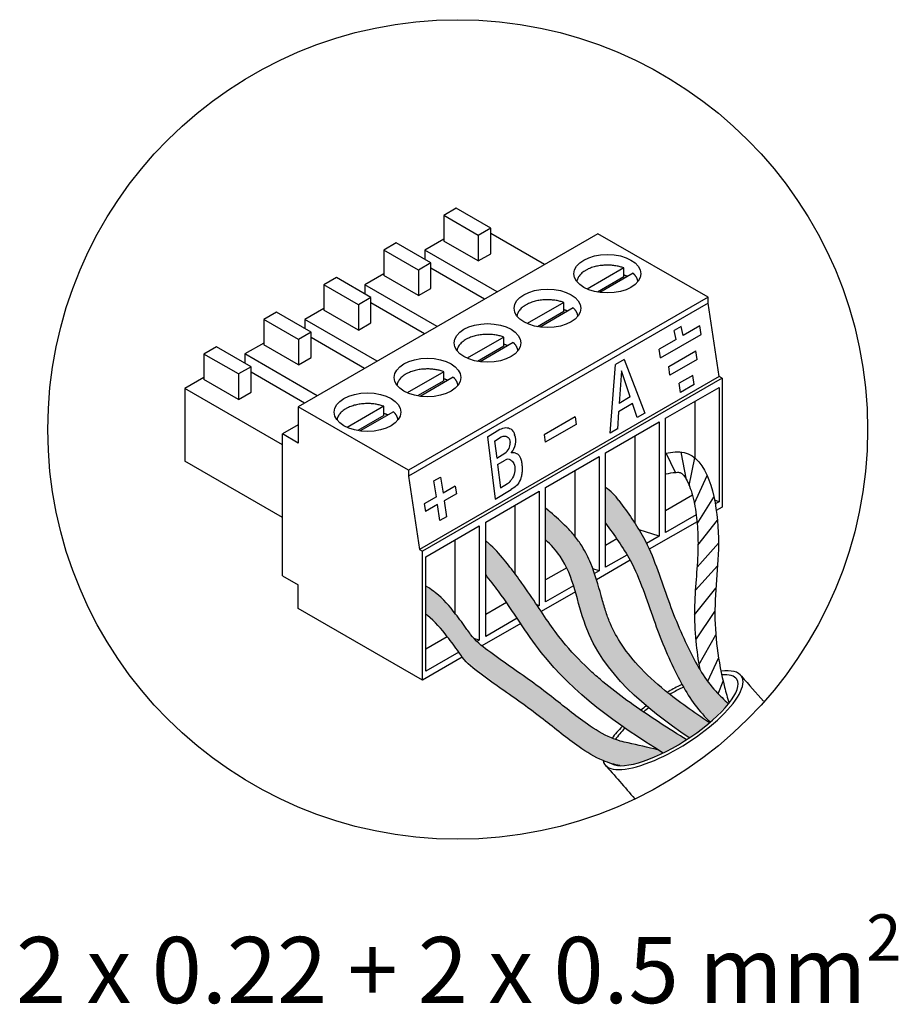
# Model space of a CAD drawing. Units: millimetres. Extents: x 34611 to 64810, y 2956 to 11207.
# Drawn here: x 53208 to 53936, y 3098 to 3914 of the extents above; entities that cross this region are included whole.
import ezdxf

# ---------------------------------------------------------------- set-up
doc = ezdxf.new("R2010")
doc.units = ezdxf.units.MM
doc.layers.add('Detalle', color=6, linetype='Continuous')
doc.styles.get("Standard").update_dxf_attribs({"font": 'arial.ttf'})

msp = doc.modelspace()

# ---------------------------------------------------------------- hatches: boundary and pattern name
h = msp.add_hatch(color=5)
h.dxf.hatch_style = 1
edge = h.paths.add_edge_path()
edge.add_spline(control_points=[(53795.53319618697, 3347.075496076333), (53791.81116450472, 3350.335344187361), (53778.69739501306, 3362.622080714296), (53761.13863887837, 3392.900405299807), (53743.47887850895, 3436.316472063481), (53729.72201178836, 3481.172655327507), (53711.94507309054, 3505.488179392492), (53704.65773577664, 3515.455892553759)], knot_values=[0, 0, 0, 0, 0.7526145142038452, 2.742444489567882, 5.238181637782811, 7.932713576247689, 9.804659174551421, 9.804659174551421, 9.804659174551421, 9.804659174551421], degree=3, periodic=0)
edge.add_arc((53665.62542719395, 3486.94211700389), 48.33794068227485, 36.14877361814651, 54.68655921705552)
edge.add_line((53693.56712850623, 3526.38597377752), (53693.56712850623, 3496.61291029595))
edge.add_spline(control_points=[(53693.56712850623, 3496.612910295955), (53700.85741464443, 3486.643131109445), (53718.63214230473, 3462.329234943154), (53732.38827123854, 3417.475457335835), (53750.04803160796, 3374.059390572153), (53766.68766772831, 3345.365996827589), (53778.13747405358, 3333.986872391778), (53780.43190229045, 3331.849568697279)], knot_values=[0.0003787496572534959, 0.0003787496572534959, 0.0003787496572534959, 0.0003787496572534959, 1.871945598303732, 4.56647753676861, 7.062214684983539, 9.052044660347576, 9.530464491001734, 9.530464491001734, 9.530464491001734, 9.530464491001734], degree=3, periodic=0)
edge.add_ellipse((53749.43225858603, 3333.369305772106), major_axis=(-52.90929116902274, -33.88029837442082), ratio=0.3129102407064099, start_angle=473.7330489596879, end_angle=497.356388772256)
h = msp.add_hatch(color=256)
h.dxf.hatch_style = 1
edge = h.paths.add_edge_path()
edge.add_spline(control_points=[(53643.86725992757, 3482.992273836305), (53648.38158253594, 3478.730215354721), (53666.38015143643, 3459.386436951145), (53675.60839709516, 3385.101198938124), (53725.54105746148, 3344.098610652271), (53762.94587525704, 3318.713999418381)], knot_values=[1.234581688644097, 1.234581688644097, 1.234581688644097, 1.234581688644097, 1.985533293579991, 4.476260610068188, 9.676779921991923, 9.676779921991923, 9.676779921991923, 9.676779921991923], degree=3, periodic=0)
edge.add_ellipse((53749.43225858603, 3333.369305772106), major_axis=(-52.90929116902274, -33.88029837442082), ratio=0.3129102407064099, start_angle=369.0007601501547, end_angle=472.7305705080656)
edge.add_spline(control_points=[(53779.65441035542, 3331.190593026783), (53766.60485868806, 3339.894634011845), (53754.16525855018, 3348.659081216563), (53734.7303965672, 3364.573988604093), (53727.16235639296, 3371.549330657384), (53714.85147366895, 3385.026493135034), (53709.85586877135, 3391.441811306207), (53702.10858181094, 3403.698325315397), (53699.11353699123, 3409.441196762679), (53695.37430030629, 3418.632925744722), (53694.24744375418, 3421.875951368739), (53692.02880452888, 3429.003991696962), (53690.95887913173, 3432.814553801474), (53687.53554033407, 3445.070539704197), (53685.08049969608, 3454.10577408577), (53679.29258290674, 3468.071330137648), (53676.96128581876, 3472.8516906763), (53672.19848931857, 3480.499553754308), (53670.10527533825, 3483.400528926753), (53665.81016260174, 3488.686184581612), (53663.58031380725, 3491.132657195691), (53656.82305578806, 3498.023008140283), (53652.23186989893, 3502.029564358575), (53647.18186865468, 3506.358346897068), (53646.47985132292, 3506.95772829785), (53643.86725992757, 3509.142359349042)], knot_values=[0.9674900934993139, 0.9674900934993139, 0.9674900934993139, 0.9674900934993139, 2.802155369706301, 2.802155369706301, 4.161446733749646, 4.161446733749646, 5.319982303788661, 5.319982303788661, 6.274319270156872, 6.274319270156872, 6.770216205603114, 6.770216205603114, 7.266113141049355, 7.266113141049355, 8.29424025026081, 8.29424025026081, 8.819642520388637, 8.819642520388637, 9.151525409884174, 9.151525409884174, 9.483408299379711, 9.483408299379711, 10.14717407837078, 10.14717407837078, 10.25549369685707, 10.25549369685707, 10.25549369685707, 10.25549369685707], degree=3, periodic=0)
edge.add_line((53643.86725992759, 3509.142359349027), (53643.86725992759, 3482.992273836289))
h = msp.add_hatch(color=3)
h.dxf.hatch_style = 1
edge = h.paths.add_edge_path()
edge.add_spline(control_points=[(53760.68409685404, 3317.231661661636), (53758.99941683136, 3318.266308273069), (53757.31961564523, 3319.301657877716), (53740.1904210479, 3329.907619582157), (53725.21046585438, 3339.591969301051), (53704.3573515578, 3354.832597260317), (53694.45795628995, 3362.520358412561), (53685.20629181618, 3370.601369500409), (53674.47200849325, 3380.395646141356), (53667.24442866269, 3387.792596882827), (53656.49068269045, 3400.517163129018), (53652.63159039816, 3405.575537110839), (53644.90927462609, 3416.444081168328), (53641.08033433487, 3422.181226551545), (53633.02067973779, 3434.27589712488), (53628.77973330234, 3440.650054673286), (53620.99874089059, 3451.564873910398), (53617.57678132075, 3456.083806507721), (53612.68204556748, 3462.343487973112), (53611.12922914301, 3464.306091970779), (53609.59960078321, 3466.239556226898)], knot_values=[0.8599705608103652, 0.8599705608103652, 0.8599705608103652, 0.8599705608103652, 1.097829337260643, 1.097829337260643, 3.29348801178193, 3.29348801178193, 4.369669631417787, 4.902321610668125, 4.902321610668125, 6.284709151042814, 6.284709151042814, 7.148243630983198, 7.148243630983198, 8.011778110923583, 8.011778110923583, 8.916423585474243, 8.916423585474243, 9.556541233975011, 9.556541233975011, 9.85731438514423, 9.85731438514423, 9.85731438514423, 9.85731438514423], degree=3, periodic=0)
edge.add_spline(control_points=[(53609.59960078321, 3466.239556226898), (53605.48302836996, 3471.178021884911), (53600.74885973692, 3476.857389782869), (53594.93711739621, 3481.311726829099), (53594.16739134895, 3481.879681519566)], knot_values=[0, 0, 0, 0, 0.778004564432608, 0.8947261059808811, 0.8947261059808811, 0.8947261059808811, 0.8947261059808811], degree=3, periodic=0)
edge.add_line((53594.16739134895, 3481.879681519565), (53594.16739134895, 3454.030618238985))
edge.add_spline(control_points=[(53594.16739134895, 3454.030618238985), (53597.77692533824, 3449.468134217996), (53614.14616559696, 3428.777264610623), (53649.95165279519, 3367.294647033241), (53703.13884823338, 3329.904086622261), (53741.17495714083, 3306.163654606221)], knot_values=[1.29021978566527, 1.29021978566527, 1.29021978566527, 1.29021978566527, 1.999967944600749, 4.508928397695628, 9.857314385144232, 9.857314385144232, 9.857314385144232, 9.857314385144232], degree=3, periodic=0)
edge.add_ellipse((53749.43225858603, 3333.369305772106), major_axis=(-52.90929116902274, -33.88029837442082), ratio=0.3129102407064099, start_angle=429.8674335147018, end_angle=450.7051506581568)
h = msp.add_hatch(color=1)
h.dxf.hatch_style = 1
edge = h.paths.add_edge_path()
edge.add_spline(control_points=[(53698.88281258616, 3318.463532686742), (53698.70792496833, 3318.534428353326), (53691.47522279793, 3321.500406524133), (53674.03590449731, 3332.292654864305), (53653.22976876261, 3349.75135507079), (53625.80153877263, 3370.259717502494), (53606.15156071822, 3383.374101042706), (53592.72215090136, 3393.660993742918), (53591.08608968813, 3394.996020286014)], knot_values=[0.713616016868758, 0.713616016868758, 0.713616016868758, 0.713616016868758, 0.7423744859577841, 1.904999866696257, 3.811314070434716, 4.887878899821443, 7.118107613475315, 7.437465167039313, 7.437465167039313, 7.437465167039313, 7.437465167039313], degree=3, periodic=0)
edge.add_spline(control_points=[(53591.08608968813, 3394.996020286014), (53589.65667629541, 3396.162422132667), (53588.26244328131, 3397.364322973057), (53586.93008106554, 3398.621583285103)], knot_values=[7.437465167039313, 7.437465167039313, 7.437465167039313, 7.437465167039313, 7.716485267535282, 7.716485267535282, 7.716485267535282, 7.716485267535282], degree=3, periodic=0)
edge.add_spline(control_points=[(53586.93008106554, 3398.621583285103), (53586.05433899781, 3399.447961977261), (53585.20532659585, 3400.298257286206), (53584.39062295054, 3401.178108852267)], knot_values=[7.716485267535282, 7.716485267535282, 7.716485267535282, 7.716485267535282, 7.899881071510078, 7.899881071510078, 7.899881071510078, 7.899881071510078], degree=3, periodic=0)
edge.add_spline(control_points=[(53584.39062295054, 3401.178108852267), (53583.4362475797, 3402.208801018036), (53581.40501642323, 3404.607094953123), (53576.7741023511, 3411.675596094242), (53572.29909902225, 3417.452139482216), (53568.83231511028, 3421.875834177583), (53568.63261635085, 3422.130286359901)], knot_values=[7.899881071510078, 7.899881071510078, 7.899881071510078, 7.899881071510078, 8.11471801183395, 8.3808533103122, 9.184250590260369, 9.233289024713251, 9.233289024713251, 9.233289024713251, 9.233289024713251], degree=3, periodic=0)
edge.add_spline(control_points=[(53568.63261635085, 3422.130286359901), (53563.83273045886, 3428.246205374758), (53558.51451387025, 3434.794589618336), (53551.7933578637, 3439.674781403321), (53551.33074686995, 3440.010680520848)], knot_values=[9.233289024713251, 9.233289024713251, 9.233289024713251, 9.233289024713251, 10.4119587889011, 10.4990821681862, 10.4990821681862, 10.4990821681862, 10.4990821681862], degree=3, periodic=0)
edge.add_spline(control_points=[(53551.33074686995, 3440.010680520848), (53551.33074686995, 3440.010680520848), (53549.10289093067, 3441.907928634143), (53544.46752277029, 3444.525653046291)], knot_values=[0, 0, 0, 0, 0.6494391803035172, 0.6494391803035172, 0.6494391803035172, 0.6494391803035172], degree=3, periodic=0)
edge.add_line((53544.46752277029, 3444.525653046291), (53544.46752277029, 3421.213212363436))
edge.add_spline(control_points=[(53544.46752277029, 3421.213212363436), (53544.93013376405, 3420.877313245908), (53551.9116758929, 3415.808056631354), (53557.37946964095, 3408.938848001156), (53562.36777437868, 3402.569469718442)], knot_values=[187.6954132408558, 187.6954132408558, 187.6954132408558, 187.6954132408558, 189.4759241837088, 214.5661800971885, 214.5661800971899, 214.5661800971899, 214.5661800971899], degree=3, periodic=0)
edge.add_spline(control_points=[(53562.36777437868, 3402.569469718441), (53565.63206019373, 3398.401426210256), (53568.84616592395, 3394.25250835706), (53571.82186491984, 3389.898850626403)], knot_values=[0, 0, 0, 0, 16.41875763018605, 16.41875763018605, 16.41875763018605, 16.41875763018605], degree=3, periodic=0)
edge.add_spline(control_points=[(53571.82186491984, 3389.898850626402), (53572.80760206412, 3388.456647586214), (53573.76717770088, 3386.991977463228), (53574.81769883208, 3385.603460445995)], knot_values=[0, 0, 0, 0, 5.438916799459253, 5.438916799459253, 5.438916799459253, 5.438916799459253], degree=3, periodic=0)
edge.add_spline(control_points=[(53574.81769883208, 3385.603460445995), (53578.75163878306, 3380.403810096769), (53595.61832861755, 3367.025994018843), (53618.93831467295, 3351.462249345076), (53646.36654466295, 3330.953886913383), (53667.17268039765, 3313.495186706874), (53684.45009521784, 3302.803131650561), (53691.49583086054, 3299.880840297396)], knot_values=[15.17165549349619, 15.1716554934967, 15.1716554934967, 15.1716554934967, 35.53904407046343, 81.11747160975312, 103.1188617663575, 142.077558365621, 165.8377388112073, 165.8377388112073, 165.8377388112073, 165.8377388112092], degree=3, periodic=0)
edge.add_spline(control_points=[(53691.49583086054, 3299.880840297396), (53693.88957294716, 3298.888011137157), (53696.34107694691, 3298.025410418945), (53698.83305610278, 3297.316076515491)], knot_values=[0, 0, 0, 0, 8.072364164977747, 8.072364164977747, 8.072364164977747, 8.072364164977747], degree=3, periodic=0)
edge.add_spline(control_points=[(53698.83305610278, 3297.316076515491), (53701.02464281154, 3296.692248362189), (53703.2475347603, 3296.186963406268), (53705.47042670906, 3295.681678450347)], knot_values=[0, 0, 0, 0, 7.099291328518414, 7.099291328518414, 7.099291328518414, 7.099291328518414], degree=3, periodic=0)
edge.add_ellipse((53749.43225858603, 3333.369305772106), major_axis=(-52.90929116902274, -33.88029837442082), ratio=0.3129102407064099, start_angle=384.1122060481557, end_angle=429.8674335147018)
edge.add_spline(control_points=[(53741.17495714083, 3306.163654606221), (53739.70541111082, 3307.080879280936), (53738.23860020712, 3308.000657677145), (53736.7749624796, 3308.92339879144)], knot_values=[1.290219785665269, 1.290219785665269, 1.290219785665269, 1.290219785665269, 1.496857625881197, 1.496857625881197, 1.496857625881197, 1.496857625881197], degree=3, periodic=0)
edge.add_spline(control_points=[(53736.7749624796, 3308.923398791435), (53728.6278585893, 3310.775314730211), (53720.48075469899, 3312.627230668984), (53712.33365080869, 3314.47914660776)], knot_values=[-1.273180460733941, -1.273180460733941, -1.273180460733941, -1.273180460733941, 0, 0, 0, 0], degree=3, periodic=0)
edge.add_spline(control_points=[(53712.33365080869, 3314.47914660776), (53710.11075885994, 3314.984431563681), (53706.49483346898, 3315.806366567233), (53702.96174410367, 3316.941975809808), (53701.6158114033, 3317.422166571848)], knot_values=[0, 0, 0, 0, 0.3473802020447665, 0.5650751011937502, 0.5650751011937502, 0.5650751011937502, 0.5650751011937502], degree=3, periodic=0)
edge.add_spline(control_points=[(53701.6158114033, 3317.422166571848), (53700.69743400205, 3317.749817682512), (53699.78612794739, 3318.097348130844), (53698.88281258616, 3318.463532686742)], knot_values=[0.5650751011937502, 0.5650751011937502, 0.5650751011937502, 0.5650751011937502, 0.713616016868758, 0.713616016868758, 0.713616016868758, 0.713616016868758], degree=3, periodic=0)

# ---------------------------------------------------------------- linework, layer by layer
for p, q in [((53569.80662899444, 3757.768790007281), (53559.3709610514, 3751.743754311193)), ((53598.50471583781, 3741.199941843036), (53569.80662899444, 3757.768790007281)), ((53559.3709610514, 3751.743754311193), (53559.3709610514, 3730.656129374901)), ((53588.06904789474, 3735.174906146946), (53559.3709610514, 3751.743754311193)), ((53598.50471583781, 3741.199941843036), (53588.06904789474, 3735.174906146946)), ((53598.50471583781, 3720.112316906771), (53598.50471583781, 3741.199941843036)), ((53687.27311627813, 3736.718821544092), (53438.7737733848, 3593.247659031235)), ((53559.3709610514, 3732.162388298949), (53543.65223621223, 3723.087178281676)), ((53588.06904789474, 3735.174906146946), (53588.06904789474, 3714.087281210689)), ((53642.92152752026, 3711.112419835785), (53598.50471583781, 3736.75647801722)), ((53778.57203353786, 3684.007367087462), (53687.27311627813, 3736.718821544092)), ((53520.10676041579, 3729.074557504702), (53509.67109247275, 3723.049521808647)), ((53509.67109247275, 3723.049521808647), (53509.67109247275, 3701.961896872355)), ((53538.3691793161, 3706.4806736444), (53509.67109247275, 3723.049521808647)), ((53548.80484725907, 3712.505709340482), (53520.10676041579, 3729.074557504702)), ((53543.65223621223, 3723.087178281676), (53543.65223621223, 3715.48057071542)), ((53603.65732688463, 3688.443223029281), (53543.65223621223, 3723.087178281676)), ((53588.06904789474, 3714.087281210689), (53559.3709610514, 3730.656129374901)), ((53588.06904789474, 3714.087281210689), (53598.50471583781, 3720.112316906771)), ((53548.80484725907, 3712.505709340482), (53538.3691793161, 3706.4806736444)), ((53538.3691793161, 3706.4806736444), (53538.3691793161, 3685.39304870811)), ((53548.80484725907, 3691.418084404186), (53548.80484725907, 3712.505709340482)), ((53593.22165894161, 3682.418187333203), (53548.80484725907, 3708.062245514612)), ((53708.62545414546, 3708.377608611074), (53678.25139166336, 3690.841135460643)), ((53708.62545414546, 3700.846313990984), (53708.62545414546, 3708.377608611074)), ((53470.40689183713, 3700.380325002116), (53459.97122389411, 3694.35528930603)), ((53499.10497868042, 3683.811476837895), (53470.40689183713, 3700.380325002142)), ((53509.67109247275, 3703.468155796394), (53493.95236763351, 3694.392945779131)), ((53538.3691793161, 3685.39304870811), (53509.67109247275, 3701.961896872355)), ((53708.62545414546, 3700.846313990984), (53686.86025625898, 3688.280171132303)), ((53716.45220510273, 3703.858831839021), (53688.91858951857, 3687.962291469766)), ((53459.97122389411, 3694.35528930603), (53459.97122389411, 3673.26766436974)), ((53488.66931073744, 3677.786441141819), (53459.97122389411, 3694.35528930603)), ((53493.95236763351, 3694.392945779131), (53493.95236763351, 3686.78633821284)), ((53553.95745830599, 3659.748990526665), (53493.95236763351, 3694.392945779131)), ((53538.3691793161, 3685.39304870811), (53548.80484725907, 3691.418084404186)), ((53499.10497868042, 3683.811476837895), (53488.66931073744, 3677.786441141819)), ((53499.10497868042, 3662.723851901604), (53499.10497868042, 3683.811476837895)), ((53778.57203353786, 3684.007367087462), (53530.07269064453, 3540.536204574573)), ((53778.57203353786, 3679.167221038537), (53778.57203353786, 3684.007367087462)), ((53459.97122389411, 3674.773923293772), (53444.25249905494, 3665.698713276585)), ((53488.66931073744, 3677.786441141819), (53488.66931073744, 3656.698816205519)), ((53543.52179036294, 3653.723954830582), (53499.10497868042, 3679.368013012018)), ((53778.57203353786, 3679.167221038537), (53530.07269064453, 3535.696058525645)), ((53658.9255855668, 3679.683376108518), (53628.55152308472, 3662.146902958097)), ((53666.75233652401, 3675.164599336434), (53639.21872093993, 3659.26805896718)), ((53658.9255855668, 3672.152081488393), (53658.9255855668, 3679.683376108518)), ((53787.76037384813, 3618.365011655674), (53778.57203353786, 3679.167221038537)), ((53420.70702325843, 3671.686092499525), (53410.27135531539, 3665.661056803444)), ((53410.27135531539, 3665.661056803444), (53410.27135531539, 3644.573431867153)), ((53438.96944215876, 3649.092208639262), (53410.27135531539, 3665.661056803444)), ((53449.40511010175, 3655.117244335314), (53420.70702325843, 3671.686092499525)), ((53444.25249905494, 3665.698713276585), (53444.25249905494, 3658.092105710294)), ((53504.25758972728, 3631.05475802408), (53444.25249905494, 3665.698713276585)), ((53488.66931073744, 3656.698816205519), (53459.97122389411, 3673.267664369765)), ((53658.9255855668, 3672.152081488393), (53637.16038768033, 3659.585938629712)), ((53488.66931073744, 3656.698816205519), (53499.10497868042, 3662.723851901604)), ((53756.2458338296, 3659.715244394331), (53750.50042197962, 3656.398129316142)), ((53757.74694604533, 3652.37968225389), (53756.24583382963, 3659.715244394336)), ((53772.80113593434, 3653.219159977283), (53771.70976412158, 3660.441119028869)), ((53449.40511010175, 3655.117244335314), (53438.96944215876, 3649.092208639262)), ((53438.96944215876, 3649.092208639262), (53438.96944215876, 3628.004583702969)), ((53449.40511010175, 3634.029619399048), (53449.40511010175, 3655.117244335314)), ((53493.82192178421, 3625.029722328028), (53449.40511010175, 3650.673780509472)), ((53609.2257169881, 3650.989143605932), (53578.85165450606, 3633.452670455549)), ((53609.2257169881, 3643.457848985808), (53609.2257169881, 3650.989143605932)), ((53752.00153419533, 3649.062567175697), (53750.50042197962, 3656.398129316142)), ((53371.00715467985, 3642.991859996941), (53360.5714867368, 3636.966824300888)), ((53399.70524152312, 3626.423011832759), (53371.00715467985, 3642.991859996941)), ((53410.27135531539, 3646.079690791192), (53394.55263047622, 3637.004480773991)), ((53438.96944215876, 3628.004583702969), (53410.27135531539, 3644.573431867153)), ((53609.2257169881, 3643.457848985808), (53587.46051910167, 3630.891706127133)), ((53617.05246794537, 3646.470366833888), (53589.51885236126, 3630.573826464624)), ((53739.1300879318, 3633.779171349111), (53738.03871611907, 3641.001130400701)), ((53360.5714867368, 3636.966824300888), (53360.5714867368, 3615.879199364598)), ((53389.26957358009, 3620.397976136677), (53360.5714867368, 3636.966824300888)), ((53394.55263047622, 3637.004480773991), (53394.55263047622, 3629.397873207665)), ((53454.55772114868, 3602.360525521533), (53394.55263047622, 3637.004480773991)), ((53438.96944215876, 3628.004583702969), (53449.40511010175, 3634.029619399048)), ((53769.54971293019, 3632.431815076392), (53768.45834111746, 3639.653774127985)), ((53399.70524152312, 3626.423011832759), (53389.26957358009, 3620.397976136677)), ((53399.70524152312, 3605.335386896469), (53399.70524152312, 3626.423011832759)), ((53697.35817576561, 3571.417138577444), (53701.87589268801, 3628.324744240407)), ((53709.01416005212, 3632.446024824633), (53701.87589268801, 3628.324744240407)), ((53709.01416005212, 3632.446024824629), (53726.10168124278, 3588.012209202144)), ((53746.94690488135, 3619.38207776493), (53745.85553306858, 3626.604036816521)), ((53360.5714867368, 3617.385458288632), (53344.85276189756, 3608.310248271409)), ((53389.26957358009, 3620.397976136677), (53389.26957358009, 3599.310351200422)), ((53444.12205320563, 3596.335489825447), (53399.70524152312, 3621.979548006891)), ((53559.52584840942, 3622.294911103351), (53529.15178592736, 3604.758437952957)), ((53787.76037384813, 3618.365011655674), (53539.2610309548, 3474.893849142786)), ((53567.35259936673, 3617.776134331332), (53539.81898378262, 3601.879593962045)), ((53790.32533721552, 3616.884129365017), (53541.82599432226, 3473.412966852134)), ((53559.52584840942, 3614.763616483262), (53559.52584840942, 3622.294911103351)), ((53706.66739890518, 3623.126465431699), (53704.83060017043, 3596.054172703753)), ((53714.06993582128, 3601.388505628909), (53706.66739890518, 3623.126465431699)), ((53765.77392780424, 3619.193792424764), (53754.48796203504, 3612.677837049852)), ((53766.92433470503, 3611.581179167601), (53765.77392780424, 3619.193792424768)), ((53790.32533721552, 3616.884129365017), (53787.76037384813, 3618.365011655674)), ((53790.32533721552, 3616.884129365017), (53790.32533721552, 3510.026853479077)), ((53344.85276189756, 3608.310248271409), (53344.85276189756, 3548.059891310569)), ((53425.72918845604, 3561.61622162681), (53344.85276189756, 3608.310248271409)), ((53389.26957358009, 3599.310351200422), (53360.5714867368, 3615.879199364598)), ((53559.52584840942, 3614.763616483262), (53537.76065052304, 3602.197473624585)), ((53743.26699708497, 3583.689948326948), (53787.68380876741, 3609.334006508382)), ((53755.63836893585, 3605.065223792693), (53754.48796203504, 3612.677837049862)), ((53766.92433470503, 3611.581179167606), (53755.63836893585, 3605.06522379269)), ((53787.68380876741, 3609.334006508382), (53787.68380876741, 3514.526802014609)), ((53389.26957358009, 3599.310351200422), (53399.70524152312, 3605.335386896469)), ((53714.06993582128, 3601.388505628913), (53704.83060017043, 3596.054172703753)), ((53530.07269064453, 3540.536204574573), (53438.7737733848, 3593.247659031235)), ((53438.7737733848, 3593.247659031235), (53438.7737733848, 3563.122480550816)), ((53509.82597983078, 3593.600678600796), (53479.45191734871, 3576.064205450374)), ((53509.82597983078, 3586.069383980707), (53509.82597983078, 3593.600678600796)), ((53715.97107695045, 3595.805699367484), (53704.35886816014, 3589.101387496516)), ((53719.85347976365, 3584.404808396206), (53715.97107695045, 3595.805699367488)), ((53767.43209066551, 3597.641671610679), (53767.43209066551, 3550.916617322123)), ((53509.82597983078, 3586.069383980707), (53488.06078194438, 3573.503241122027)), ((53517.65273078806, 3589.081901828713), (53490.11911520398, 3573.185361459497)), ((53668.29350322063, 3584.855845591198), (53642.64452620166, 3570.047401804803)), ((53668.29350322063, 3584.855845591189), (53669.24591635245, 3578.553420919826)), ((53704.35886816016, 3589.101387496516), (53703.3817821989, 3574.700268493561)), ((53726.10168124278, 3588.012209202147), (53719.85347976366, 3584.404808396212)), ((53438.7737733848, 3578.185069790996), (53425.72918845604, 3570.653775170907)), ((53669.24591635245, 3578.553420919817), (53643.5969393335, 3563.744977133447)), ((53693.56712850623, 3554.995715824392), (53737.98394018877, 3580.639774005836)), ((53737.98394018877, 3580.639774005836), (53737.98394018877, 3485.83256951202)), ((53743.26699708497, 3488.882743833166), (53743.26699708497, 3583.689948326948)), ((53425.72918845604, 3453.165579097373), (53425.72918845604, 3570.653775170907)), ((53438.7737733848, 3563.122480550816), (53425.72918845604, 3570.653775170907)), ((53595.55727885749, 3568.192876698078), (53605.96173176178, 3574.55394858007)), ((53595.55727885749, 3568.192876698078), (53602.12851227004, 3516.620382711658)), ((53601.52371591932, 3564.83163371744), (53607.09891575501, 3568.240198034827)), ((53642.64452620166, 3570.047401804807), (53643.5969393335, 3563.744977133447)), ((53703.39552374785, 3574.90280306018), (53697.35817576561, 3571.417138577444)), ((53717.73222208679, 3568.947439108133), (53717.73222208679, 3496.918030477826)), ((53601.52371591932, 3564.831633717444), (53603.33164339275, 3550.642618825163)), ((53603.33164339275, 3550.642618825163), (53610.07556917336, 3554.765718526043)), ((53643.86725992759, 3526.301483321812), (53688.28407161012, 3551.945541503247)), ((53688.28407161012, 3551.945541503247), (53688.28407161012, 3457.138337009474)), ((53693.56712850623, 3460.188511330581), (53693.56712850623, 3554.995715824392)), ((53751.39742893355, 3538.81473909035), (53743.78260272084, 3554.807886296416)), ((53760.61878673882, 3532.769370930904), (53756.13328040342, 3555.671781912583)), ((53425.72918845604, 3501.36586466597), (53344.85276189756, 3548.059891310569)), ((53604.01080865064, 3545.31237958702), (53610.18676595438, 3549.088234858869)), ((53604.01080865064, 3545.312379587024), (53606.46171870775, 3526.077095090735)), ((53762.89336830889, 3528.002008225967), (53767.53809307711, 3550.829602317778)), ((53530.07269064453, 3540.536204574573), (53530.07269064453, 3535.696058525645)), ((53530.07269064453, 3535.696058525645), (53539.2610309548, 3474.893849142786)), ((53551.30437412769, 3531.737839143173), (53556.82407529272, 3534.92464009664)), ((53556.82407529272, 3534.92464009664), (53558.82912813636, 3521.656559169573)), ((53668.03235350814, 3540.253206605548), (53668.03235350814, 3485.951378933783)), ((53767.13564222743, 3513.327732412281), (53777.80084926718, 3536.190809782512)), ((53568.89376606332, 3527.467380586018), (53558.82912813636, 3521.656559169573)), ((53568.89376606332, 3527.467380586018), (53569.84617919517, 3521.164955914654)), ((53606.46171870775, 3526.077095090735), (53612.35779272606, 3529.681835387709)), ((53553.3094269713, 3518.469758216082), (53543.24478904436, 3512.658936799636)), ((53569.84617919517, 3521.164955914654), (53559.78154126819, 3515.354134498213)), ((53594.16739134895, 3497.607250819252), (53638.58420303147, 3523.2513090007)), ((53602.12851227004, 3516.620382711658), (53615.39315625266, 3524.730117518353)), ((53638.58420303147, 3523.251309000665), (53638.58420303147, 3428.444104506888)), ((53643.86725992759, 3431.494278828035), (53643.86725992759, 3526.301483321812)), ((53765.58376926717, 3519.896279070922), (53743.26699708497, 3507.011684644077)), ((53543.24478904436, 3512.658936799641), (53544.19720217618, 3506.356512128277)), ((53554.26184010314, 3512.167333544722), (53544.19720217618, 3506.356512128277)), ((53559.78154126819, 3515.354134498217), (53561.78659411181, 3502.086053571139)), ((53618.33248492949, 3511.558974102959), (53618.33248492949, 3455.039010198919)), ((53769.51363194935, 3496.274168366007), (53783.4005767764, 3518.23539097196)), ((53787.68380876741, 3514.526802014609), (53783.91614600318, 3515.724278707953)), ((53787.68380876741, 3514.526802014609), (53784.47789493029, 3512.675866797732)), ((53768.73489278297, 3503.586640270123), (53743.26699708497, 3488.882743833166)), ((53790.32533721552, 3510.026853479077), (53785.3351742354, 3507.145781539218)), ((53544.46752277029, 3468.913018316635), (53588.88433445281, 3494.557076498079)), ((53588.88433445281, 3494.557076498079), (53588.88433445278, 3399.749872004298)), ((53594.16739134895, 3402.800046325445), (53594.16739134895, 3497.607250819252)), ((53769.36554482635, 3497.925711701052), (53729.79029940384, 3475.076933103112)), ((53770.16783686866, 3478.518155126986), (53786.24292402864, 3499.22463675368)), ((53737.98394018877, 3485.83256951202), (53721.39902324617, 3491.103755587485)), ((53737.98394018877, 3485.83256951202), (53727.56597388415, 3479.817753861645)), ((53568.63261635085, 3482.864741600412), (53568.63261635085, 3422.130286359901)), ((53702.85777516074, 3483.681409488397), (53693.56712850623, 3478.317452141495)), ((53769.38678044682, 3460.331401241473), (53787.09883266831, 3480.111270894961)), ((53539.2610309548, 3474.893849142786), (53541.82599432226, 3473.412966852134)), ((53541.82599432226, 3366.555690966228), (53541.82599432226, 3473.412966852134)), ((53711.05591705629, 3470.285668107743), (53693.56712850623, 3460.188511330581)), ((53544.46752277029, 3374.105813822863), (53544.46752277029, 3468.913018316635)), ((53713.93662938696, 3465.923812451231), (53686.07764268341, 3449.839418978586)), ((53767.96175567314, 3441.195440331071), (53786.4172160641, 3461.33416537623)), ((53425.72918845604, 3453.165579097373), (53438.7737733848, 3445.634284477285)), ((53661.34974927163, 3459.716739567806), (53643.86725992759, 3449.623219638911)), ((53688.28407161012, 3457.138337009474), (53683.03396911882, 3458.806977693197)), ((53688.28407161012, 3457.138337009474), (53684.42477028112, 3454.910168348298)), ((53438.7737733848, 3426.052918465023), (53438.7737733848, 3445.634284477285)), ((53668.56231236293, 3439.726938303113), (53640.27638538123, 3423.396050745954)), ((53667.00718484382, 3444.854120707446), (53643.86725992759, 3431.494278828035)), ((53767.24030686461, 3420.745329105814), (53785.04401435077, 3442.845515575893)), ((53611.49022870739, 3430.930331948397), (53594.16739134895, 3420.928987136354)), ((53638.58420303147, 3428.444104506888), (53636.4561744809, 3429.120456067934)), ((53541.82599432226, 3366.555690966228), (53438.7737733848, 3426.052918465023)), ((53638.58420303147, 3428.444104506888), (53637.37290904371, 3427.744763596991)), ((53768.26800235914, 3399.889278148521), (53784.1659041992, 3423.56922329019)), ((53623.19756668249, 3413.535590172775), (53591.08608968792, 3394.996020285891)), ((53620.2963393432, 3417.885601483565), (53594.16739134895, 3402.800046325445)), ((53562.36777437868, 3402.569469718442), (53544.46752277029, 3392.234754633775)), ((53588.88433445278, 3399.749872004298), (53584.39062295054, 3401.178108852266)), ((53588.88433445278, 3399.749872004298), (53586.93008106554, 3398.621583285101)), ((53770.94693416108, 3379.338535096808), (53784.89603114365, 3404.068501791832)), ((53571.82186491984, 3389.898850626403), (53544.46752277029, 3374.105813822863)), ((53574.81769883208, 3385.603460445995), (53541.82599432226, 3366.555690966228)), ((53778.20595739055, 3365.596195941801), (53787.2057762183, 3384.772716974514)), ((53786.94624504141, 3355.17230162033), (53790.99276538029, 3365.608956915898))]:
    msp.add_line(p, q)
at = {"ltscale": 25.4}
for p, q in [((53771.70976412158, 3660.441119028869), (53757.74694604533, 3652.37968225389)), ((53752.00153419533, 3649.062567175697), (53738.03871611907, 3641.001130400701)), ((53739.1300879318, 3633.779171349111), (53772.80113593434, 3653.219159977283)), ((53745.85553306858, 3626.604036816525), (53768.45834111746, 3639.653774127985)), ((53769.54971293019, 3632.431815076392), (53746.94690488135, 3619.38207776493)), ((53553.3094269713, 3518.469758216077), (53551.30437412769, 3531.737839143169)), ((53556.26689294679, 3498.899252617665), (53554.26184010314, 3512.167333544722)), ((53561.78659411181, 3502.086053571134), (53556.26689294676, 3498.899252617665))]:
    msp.add_line(p, q, dxfattribs=at)
for centre, radius, start, end in [((53604.53678699666, 3564.792700157873), 14.58450862782969, 318.2274183400693, 20.75475913844946), ((53605.25729688865, 3562.646699592751), 9.23718628063523, 301.4407712101293, 5.2877683149091), ((53616.67665141201, 3547.173034479692), 8.004066703759005, 74.6822468120475, 99.07756237124133), ((53612.59590209674, 3545.147744325567), 4.618593140317615, 58.50108760663451, 121.4407712105533), ((53607.53952044138, 3537.562816454425), 9.23718628063523, 301.4407712101293, 323.7699810821282), ((53665.62542719395, 3486.942117003895), 48.33794068227197, 36.14877361650856, 54.69044600010481)]:
    msp.add_arc(centre, radius, start, end)
for centre, major_axis, ratio in [((53695.03464431073, 3703.54346874256), (27.67174338271798, -2.140125852829642e-13), 0.5773502691895728), ((53645.33477573209, 3674.849236239987), (27.67174338271798, -2.140125852829642e-13), 0.5773502691895678), ((53595.63490715344, 3646.155003737428), (27.6717433827187, 6.220365796542238e-13), 0.5773502691895581), ((53545.93503857479, 3617.460771234839), (27.67174338271798, 2.040119971856295e-13), 0.5773502691895678), ((53496.23516999607, 3588.766538732265), (27.6717433827176, -5.000294048667387e-15), 0.5773502691895461)]:
    msp.add_ellipse(centre, major_axis=major_axis, ratio=ratio)
for major_axis, ratio, start_param, end_param in [((56.83074366681653, 36.39138816131534), 0.3294332307799095, 6.283185307179586, 6.892718623957565), ((56.83074366681653, 36.39138816131534), 0.3294332307799096, 3.004377846706616, 6.283185307179543), ((-52.90929116902272, -33.88029837442082), 0.31291024070641, 6.440278206982085, 9.424777960769458), ((56.83074366681653, 36.39138816131534), 0.3294332307799095, 7.19236961808762, 7.193770487771927), ((-52.90929116902274, -33.88029837442075), 0.3129102407064101, 9.424777960769458, 9.953174617486551), ((56.83074366681653, 36.39138816131534), 0.3294332307799096, 1.27424346357796, 1.445784689748839), ((-52.90929116902274, -33.88029837442075), 0.3129102407064101, 4.396411545298491, 4.563803668350766), ((56.83074366681653, 36.39138816131534), 0.3294332307799095, 7.517493071096457, 7.557428770757546), ((-52.90929116902274, -33.88029837442075), 0.3129102407064101, 10.63573038532493, 10.67959685247816), ((56.83074366681653, 36.39138816131534), 0.3294332307799096, 1.752545472731622, 1.841256099477877), ((-52.90929116902274, -33.88029837442075), 0.3129102407064101, 4.894823822995672, 4.985927162023025), ((56.83074366681653, 36.39138816131534), 0.3294332307799096, 2.170125561027898, 2.418743702209964), ((-52.90929116902274, -33.88029837442075), 0.3129102407064101, 5.342938146520008, 5.603564312469072)]:
    msp.add_ellipse((53749.43225858603, 3333.369305772106), major_axis=major_axis, ratio=ratio, start_param=start_param, end_param=end_param)
for points, weights in [([(53708.62545414546, 3708.377608611074), (53672.80402403384, 3721.501348692156), (53669.73532334233, 3697.071479048239)], [1, 0.5131685690807946, 1]), ([(53711.81789695812, 3701.183212784264), (53710.29448983657, 3701.854158455949), (53708.62545414546, 3702.397479540663)], [1, 0.9976113337712242, 1]), ([(53720.3339656778, 3697.071475874741), (53719.87225733593, 3700.747138543881), (53716.45220510273, 3703.858831839021)], [1, 0.969766101860307, 1]), ([(53658.9255855668, 3679.683376108527), (53623.10368643836, 3692.807288021139), (53620.0354336039, 3668.377078079498)], [1, 0.5131636195051243, 1]), ([(53662.11802837947, 3672.488980281692), (53660.59462125786, 3673.15992595336), (53658.9255855668, 3673.703247038034)], [1, 0.9976113337712242, 1]), ([(53670.63411794828, 3668.377077379055), (53670.1724708725, 3672.0528313298), (53666.75233652401, 3675.164599336443)], [1, 0.9697647151916438, 1]), ([(53609.2257169881, 3650.989143605932), (53573.4040696171, 3664.112963283339), (53570.33557638287, 3639.682936005295)], [1, 0.5131662763136318, 1]), ([(53612.41815980081, 3643.794747779097), (53610.89475267921, 3644.465693450778), (53609.2257169881, 3645.009014535497)], [1, 0.997611333880298, 1]), ([(53620.93423817535, 3639.682934003815), (53620.47255820334, 3643.358638942469), (53617.05246794537, 3646.470366833888)], [1, 0.9697654597472077, 1]), ([(53559.52584840942, 3622.294911103351), (53523.70408318137, 3635.418773959535), (53520.63570248713, 3610.988661169692)], [1, 0.5131650325592152, 1]), ([(53571.23437483578, 3610.988659789378), (53570.77271025915, 3614.664387665852), (53567.35259936673, 3617.776134331264)], [1, 0.9697651112937324, 1]), ([(53562.71829122216, 3615.100515276506), (53561.19488410057, 3615.771460948232), (53559.52584840942, 3616.314782032907)], [1, 0.9976113338826965, 1]), ([(53509.82597983078, 3593.600678600804), (53474.00394292928, 3606.724640988732), (53470.93582165296, 3582.294331085647)], [1, 0.5131621655884454, 1]), ([(53513.01842264352, 3586.406282773969), (53511.49501552182, 3587.077228445663), (53509.82597983078, 3587.620549530352)], [1, 0.997611333821041, 1]), ([(53521.53451833686, 3582.294331104615), (53521.0728892609, 3585.970111872782), (53517.65273078806, 3589.081901828727)], [1, 0.9697643078083655, 1])]:
    msp.add_rational_spline(points, weights, degree=2)
for points, knots in [([(53605.9617317607, 3574.553948579407), (53607.60461524696, 3575.212305357094), (53610.5482479148, 3576.391914583241), (53615.52419631892, 3575.15605606172), (53617.56071115423, 3572.198261900693), (53618.10444588753, 3570.264805918335), (53618.17484528547, 3569.960993689203)], [0, 0, 0, 0, 0.2816760062442555, 0.5046923294699888, 0.7728177050886513, 0.8221946689370508, 0.8221946689370508, 0.8221946689370508, 0.8221946689370508]), ([(53607.09891575504, 3568.240198034835), (53607.5723838008, 3568.476729803449), (53609.42876382257, 3569.192380878326), (53613.5423390142, 3568.406113320616), (53614.28886634675, 3565.186044266268), (53614.44853371197, 3563.569720018875), (53614.45517335374, 3563.497980343383)], [0.3528797549424242, 0.3528797549424242, 0.3528797549424242, 0.3528797549424242, 0.4387562249199023, 0.6753819105730957, 0.9117352373006127, 0.9227238954842057, 0.9227238954842057, 0.9227238954842057, 0.9227238954842057]), ([(53743.26699708497, 3554.70996556733), (53748.78833897719, 3555.774631819083), (53776.22218232197, 3558.430425158954), (53792.20467806442, 3487.620682073804), (53780.83407887661, 3428.022938915069), (53787.35787199148, 3377.177792646214), (53794.58530540515, 3351.961531522898), (53795.93442191422, 3347.582709878166)], [0.9526158154549714, 0.9526158154549714, 0.9526158154549714, 0.9526158154549714, 2.62127730908654, 9.63832728982491, 16.85304164275037, 23.5841710748616, 25.01393376894812, 25.01393376894812, 25.01393376894812, 25.01393376894812]), ([(53615.00903563076, 3549.085788147354), (53616.06501970002, 3548.438707849567), (53618.48010270861, 3545.695388525693), (53618.68443411279, 3540.149775099982), (53617.12496827409, 3535.310484019401), (53615.53776945366, 3532.850026511589), (53614.99070383026, 3532.103377244352)], [0.3952011827014883, 0.3952011827014883, 0.3952011827014883, 0.3952011827014883, 0.5956253650856221, 0.9257061986386844, 1.254153537548176, 1.405277141791286, 1.405277141791286, 1.405277141791286, 1.405277141791286]), ([(53743.26699708497, 3537.417015419212), (53743.42453949583, 3537.452498849669), (53743.58109648099, 3537.487488596705), (53746.57968833073, 3538.151958473462), (53749.09315201642, 3538.596964307358), (53752.63306337559, 3538.935335573369), (53753.82775409494, 3538.906547492775), (53754.90940902016, 3538.775567560577), (53755.07735096277, 3538.729548795066), (53755.46943768336, 3538.600280487616), (53755.66564685626, 3538.516292790217), (53756.35425762599, 3538.125184667984), (53756.9735751501, 3537.673692363745), (53758.5291676733, 3536.001283576249), (53759.44483019021, 3534.784213877066), (53761.30547205124, 3531.603317756178), (53762.24833842935, 3529.647060175719), (53764.97974396565, 3522.724393138749), (53766.54045021589, 3516.825881784923), (53768.78741039401, 3504.315474478219), (53769.49502967339, 3497.702230003895), (53770.21795577427, 3485.247315455326), (53770.24371627135, 3479.348882570513), (53769.83809289691, 3465.595653228293), (53769.21998799191, 3457.853661397508), (53767.98954714369, 3441.95843695704), (53767.37560448975, 3433.801091696264), (53767.13899733412, 3416.464879156254), (53767.52638186311, 3407.632385394441), (53769.11168462969, 3391.025453898506), (53770.1995629468, 3383.260499768805), (53771.61490033411, 3375.553316823458)], [0.5814084301612843, 0.5814084301612843, 0.5814084301612843, 0.5814084301612843, 0.6335366052783414, 0.6335366052783414, 1.586295506876311, 1.586295506876311, 2.370355611416899, 2.370355611416899, 2.861263118515367, 2.861263118515367, 3.352170625613835, 3.352170625613835, 4.246673722154417, 4.246673722154417, 5.141176818694998, 5.141176818694998, 6.035679915235579, 6.035679915235579, 7.910978917243765, 7.910978917243765, 9.786277919251951, 9.786277919251951, 11.66157692126014, 11.66157692126014, 14.2581064076356, 14.2581064076356, 16.85463589401106, 16.85463589401106, 19.45116538038652, 19.45116538038652, 21.71522735282213, 21.71522735282213, 21.71522735282213, 21.71522735282213]), ([(53704.65773577664, 3515.455892553759), (53711.94507309054, 3505.488179392492), (53729.72201178836, 3481.172655327507), (53743.47887850895, 3436.316472063481), (53761.13863887837, 3392.900405299807), (53778.69739501306, 3362.622080714296), (53791.81116450472, 3350.335344187361), (53795.53319618697, 3347.075496076333)], [0, 0, 0, 0, 1.871945598303732, 4.56647753676861, 7.062214684983539, 9.052044660347576, 9.804659174551421, 9.804659174551421, 9.804659174551421, 9.804659174551421]), ([(53779.65441035542, 3331.190593026783), (53766.60485868806, 3339.894634011845), (53754.16525855018, 3348.659081216563), (53734.7303965672, 3364.573988604093), (53727.16235639296, 3371.549330657384), (53714.85147366895, 3385.026493135034), (53709.85586877135, 3391.441811306207), (53702.10858181094, 3403.698325315397), (53699.11353699123, 3409.441196762679), (53695.37430030629, 3418.632925744722), (53694.24744375418, 3421.875951368739), (53692.02880452888, 3429.003991696962), (53690.95887913173, 3432.814553801474), (53687.53554033407, 3445.070539704197), (53685.08049969608, 3454.10577408577), (53679.29258290674, 3468.071330137648), (53676.96128581876, 3472.8516906763), (53672.19848931857, 3480.499553754308), (53670.10527533825, 3483.400528926753), (53665.81016260174, 3488.686184581612), (53663.58031380725, 3491.132657195691), (53656.82305578806, 3498.023008140283), (53652.23186989893, 3502.029564358575), (53647.18186865468, 3506.358346897068), (53646.47985132292, 3506.95772829785), (53643.86725992757, 3509.142359349042)], [0.9674900934993139, 0.9674900934993139, 0.9674900934993139, 0.9674900934993139, 2.802155369706301, 2.802155369706301, 4.161446733749646, 4.161446733749646, 5.319982303788661, 5.319982303788661, 6.274319270156872, 6.274319270156872, 6.770216205603114, 6.770216205603114, 7.266113141049355, 7.266113141049355, 8.29424025026081, 8.29424025026081, 8.819642520388637, 8.819642520388637, 9.151525409884174, 9.151525409884174, 9.483408299379711, 9.483408299379711, 10.14717407837078, 10.14717407837078, 10.25549369685707, 10.25549369685707, 10.25549369685707, 10.25549369685707]), ([(53693.56270249217, 3496.618963059859), (53700.85446582014, 3486.64716466484), (53718.63140451796, 3462.331640599849), (53732.38827123854, 3417.475457335835), (53750.04803160796, 3374.059390572153), (53766.68766772831, 3345.365996827589), (53778.13747405358, 3333.986872391778), (53780.43190229045, 3331.849568697279)], [0, 0, 0, 0, 1.871945598303732, 4.56647753676861, 7.062214684983539, 9.052044660347576, 9.530464491001734, 9.530464491001734, 9.530464491001734, 9.530464491001734]), ([(53609.59960078321, 3466.239556226898), (53605.48302836996, 3471.178021884911), (53600.74885973692, 3476.857389782869), (53594.93711739621, 3481.311726829099), (53594.16739134895, 3481.879681519566)], [0, 0, 0, 0, 0.778004564432608, 0.8947261059808811, 0.8947261059808811, 0.8947261059808811, 0.8947261059808811]), ([(53762.94587525704, 3318.713999418381), (53725.54105746148, 3344.098610652271), (53675.60839709516, 3385.101198938124), (53666.38015143643, 3459.386436951145), (53648.38158253594, 3478.730215354721), (53643.86725992757, 3482.992273836305)], [1.234581688644097, 1.234581688644097, 1.234581688644097, 1.234581688644097, 6.435101000567832, 8.925828317056029, 9.676779921991923, 9.676779921991923, 9.676779921991923, 9.676779921991923]), ([(53760.68409685404, 3317.231661661636), (53758.99941683136, 3318.266308273069), (53757.31961564523, 3319.301657877716), (53740.1904210479, 3329.907619582157), (53725.21046585438, 3339.591969301051), (53704.3573515578, 3354.832597260317), (53694.45795628995, 3362.520358412561), (53685.20629181618, 3370.601369500409), (53674.47200849325, 3380.395646141356), (53667.24442866269, 3387.792596882827), (53656.49068269045, 3400.517163129018), (53652.63159039816, 3405.575537110839), (53644.90927462609, 3416.444081168328), (53641.08033433487, 3422.181226551545), (53633.02067973779, 3434.27589712488), (53628.77973330234, 3440.650054673286), (53620.99874089059, 3451.564873910398), (53617.57678132075, 3456.083806507721), (53612.68204556748, 3462.343487973112), (53611.12922914301, 3464.306091970779), (53609.59960078321, 3466.239556226898)], [0.8599705608103652, 0.8599705608103652, 0.8599705608103652, 0.8599705608103652, 1.097829337260643, 1.097829337260643, 3.29348801178193, 3.29348801178193, 4.369669631417787, 4.902321610668125, 4.902321610668125, 6.284709151042814, 6.284709151042814, 7.148243630983198, 7.148243630983198, 8.011778110923583, 8.011778110923583, 8.916423585474243, 8.916423585474243, 9.556541233975011, 9.556541233975011, 9.85731438514423, 9.85731438514423, 9.85731438514423, 9.85731438514423]), ([(53741.17495714083, 3306.163654606221), (53703.13884823338, 3329.904086622261), (53649.95165279519, 3367.294647033241), (53614.14616559696, 3428.777264610623), (53597.77692533824, 3449.468134217996), (53594.16739134895, 3454.030618238985)], [1.290219785665269, 1.290219785665269, 1.290219785665269, 1.290219785665269, 6.638605773113873, 9.14756622620875, 9.85731438514423, 9.85731438514423, 9.85731438514423, 9.85731438514423]), ([(53736.7749624796, 3308.923398791435), (53728.6278585893, 3310.775314730211), (53720.48075469899, 3312.627230668984), (53712.33365080869, 3314.47914660776), (53710.11075885994, 3314.984431563681), (53705.36029162523, 3316.064258960895), (53693.53704510513, 3320.224456513416), (53674.03590449731, 3332.292654864305), (53653.22976876261, 3349.75135507079), (53625.80153877263, 3370.259717502494), (53602.48155271719, 3385.823462176237), (53584.22377352947, 3400.30462086016), (53576.7741023511, 3411.675596094242), (53567.58366204273, 3423.53904586056), (53558.77489999255, 3434.605524788747), (53551.7933578637, 3439.674781403321), (53551.33074686995, 3440.010680520848)], [-1.273180460733941, -1.273180460733941, -1.273180460733941, -1.273180460733941, 0, 0, 0, 0.3473802020447665, 0.7423744859577841, 1.904999866696257, 3.811314070434716, 4.887878899821443, 7.118107613475315, 8.11471801183395, 8.3808533103122, 9.184250590260369, 10.4119587889011, 10.4990821681862, 10.4990821681862, 10.4990821681862, 10.4990821681862])]:
    msp.add_open_spline(points, degree=3, knots=knots)
for points in [[(53618.79110097614, 3554.892761601741), (53620.58514122086, 3554.113729866847), (53621.90288719068, 3552.742444714438), (53622.91519492342, 3550.682472149147), (53623.532515417, 3548.84376642798), (53624.18457288638, 3545.789708968505), (53624.32798661082, 3543.9809893991), (53624.29050901291, 3539.338373263761), (53624.08890614458, 3537.374187809195), (53623.39419550425, 3534.202739085937), (53620.80996111687, 3529.055192599371), (53619.47622827333, 3527.58664441467), (53615.39315625257, 3524.730117518492)], [(53705.47042670906, 3295.681678450347), (53698.83305610277, 3297.316076515497), (53691.49583086054, 3299.880840297396), (53671.6285002436, 3311.224638872406), (53641.90670664312, 3334.11030665179), (53624.95297357068, 3346.812496087084), (53589.22929165527, 3372.303208112676), (53574.81769883208, 3385.603460445995), (53571.82186491984, 3389.898850626403), (53562.36777437868, 3402.569469718442), (53545.84870940681, 3420.197612045094), (53544.46752277029, 3421.213212363436)]]:
    msp.add_spline(points, degree=3)
for points in [[(53551.33074686995, 3440.010680520848), (53551.33074686995, 3440.010680520848), (53549.10289093067, 3441.907928634143), (53544.46752277029, 3444.525653046291)], [(53806.26300225282, 3369.760693933419), (53812.35587753847, 3362.852952042361), (53818.44875282412, 3355.945210151303), (53824.47039199306, 3349.006007385526)], [(53692.6015149192, 3296.977917610792), (53701.11484254835, 3287.326009908892), (53709.62817017753, 3277.674102206991), (53717.58751463713, 3268.357170842173)]]:
    msp.add_open_spline(points, degree=3)
at = {"layer": 'Detalle'}
msp.add_circle((53571.00473458981, 3574.391168899805), 339.7600581980165, dxfattribs=at)

# ---------------------------------------------------------------- texts
at = {"insert": (53204.90984753041, 3172.339024559345), "char_height": 54.89125804116158, "attachment_point": 1}
msp.add_mtext_dynamic_manual_height_columns('\\A1;2 x 0.22 + 2 x 0.5 mm{\\H0.7x;\\S2^ ;}', width=871.374990584647, gutter_width=121.33702620917, heights=[0], dxfattribs=at)

doc.saveas('drawing.dxf')
